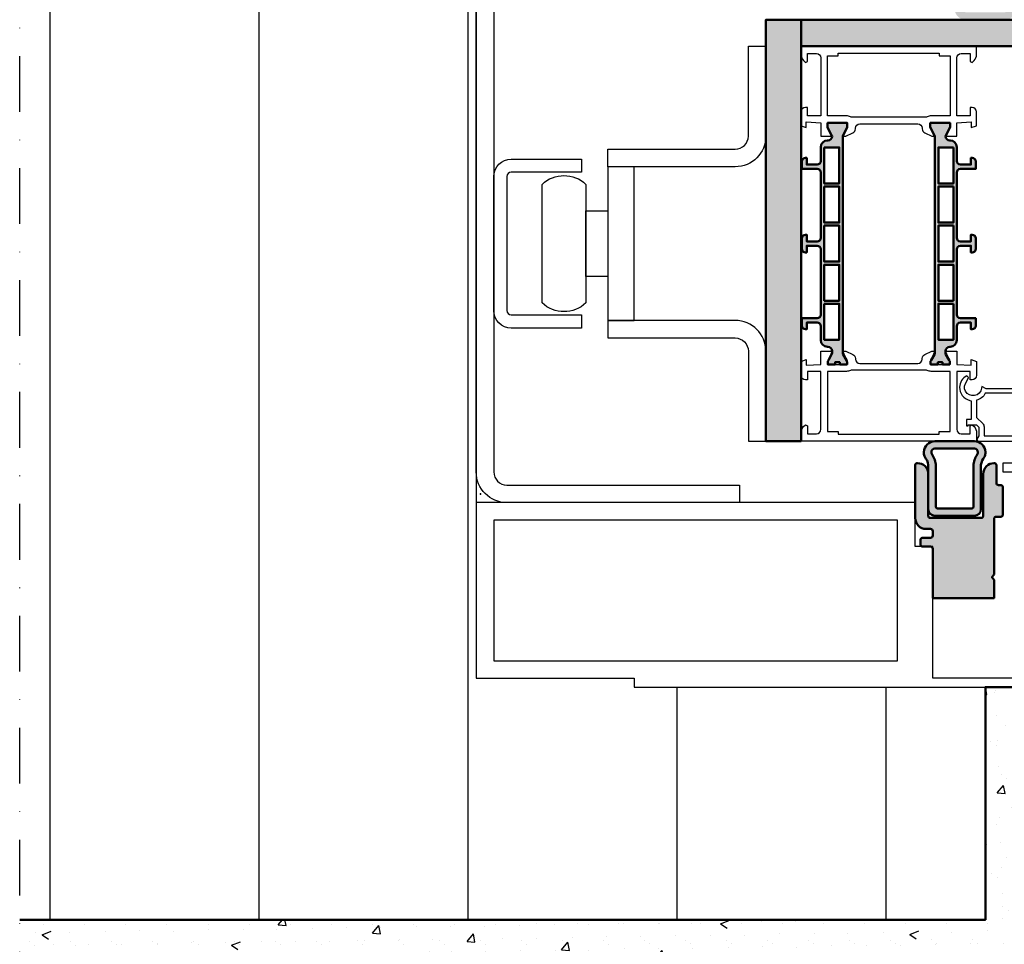
# Model space of a CAD drawing. Units: millimetres. Extents: x 305179 to 389221, y 29255 to 51032.
# Drawn here: x 316359 to 316584, y 36959 to 37170 of the extents above; entities that cross this region are included whole.
import ezdxf

# ---------------------------------------------------------------- set-up
doc = ezdxf.new("R2010")
doc.units = ezdxf.units.MM
doc.linetypes.add('STRICHPUNKT', pattern=[25.4, 12.7, -6.35, 0, -6.35])
for name, color, linetype, lineweight in [('Achsen', 3, 'STRICHPUNKT', 25), ('Gummi', 20, 'Continuous', 50), ('Isolation', 14, 'Continuous', 25), ('Schraffur', 12, 'Continuous', 25)]:
    doc.layers.add(name, color=color, linetype=linetype, lineweight=lineweight)
doc.layers.add('Grau50', color=252, linetype='Continuous')
doc.layers.add('HILFSPUNKTE', color=14, linetype='Continuous')

msp = doc.modelspace()

# ---------------------------------------------------------------- hatches: boundary and pattern name
at = {"layer": 'Grau50'}
h = msp.add_hatch(color=256, dxfattribs=at)
h.dxf.hatch_style = 1
edge = h.paths.add_edge_path()
edge.add_arc((316574.7112387104, 37172.27287724863), 2.5, 180, 270, ccw=False)
edge.add_line((316572.2112387104, 37172.27287724863), (316572.2112387104, 37172.54678619841))
edge.add_arc((316574.0563567863, 37172.55122171915), 1.845123407158254, 154.576695744381, 180.1377343446462, ccw=False)
edge.add_arc((316569.1960095158, 37175.87417211838), 4.075063963990964, 321.6068648881981, 350.1693991436825)
edge.add_line((316573.2112387104, 37175.17841294639), (316573.2112387104, 37185.2722047844))
edge.add_arc((316574.7112387104, 37185.2722047844), 1.5, 90, 180, ccw=False)
edge.add_line((316574.7112387104, 37186.7722047844), (316583.7112387104, 37186.7722047844))
edge.add_arc((316583.7112387104, 37185.2722047844), 1.5, 0, 90, ccw=False)
edge.add_line((316585.2112387104, 37185.2722047844), (316585.2112387104, 37183.27458691357))
edge.add_line((316585.2112387104, 37183.27458691357), (316585.2112387104, 37175.17841294639))
edge.add_arc((316589.226467905, 37175.87417211827), 4.075063963908518, 189.8306008548444, 218.3931351105191)
edge.add_arc((316584.3661206345, 37172.55122171903), 1.845123407213481, -0.13773434080087554, 25.423304259088013, ccw=False)
edge.add_line((316586.2112387104, 37172.54678619841), (316586.2112387104, 37172.27287724863))
edge.add_arc((316583.7112387104, 37172.27287724863), 2.5, -90, 0, ccw=False)
edge.add_line((316583.7112387104, 37169.77287724863), (316574.7112387104, 37169.77287724863))
edge = h.paths.add_edge_path(flags=16)
edge.add_line((316579.2112387104, 37171.47287724861), (316574.7112387104, 37171.47287724861))
edge.add_arc((316574.7112387104, 37172.27287724862), 0.8000000000029104, 179.9999999989578, 270, ccw=False)
edge.add_line((316573.9112387105, 37172.27287724863), (316573.9112387105, 37172.53980899615))
edge.add_arc((316569.1960095158, 37175.8741721183), 5.77506396398103, 324.7340502621434, 351.7451016691736)
edge.add_line((316574.9112387105, 37175.04500443854), (316574.9112387105, 37178.89338205873))
edge.add_line((316574.9112387105, 37178.89338205873), (316574.9112387105, 37184.67220478439))
edge.add_arc((316575.3112387105, 37184.67220478441), 0.4000000000232831, 90.00000000833762, 180.0000000020844, ccw=False)
edge.add_line((316575.3112387104, 37185.07220478439), (316579.2112387104, 37185.07220478442))
edge.add_line((316579.2112387104, 37185.07220478442), (316583.1112387104, 37185.07220478439))
edge.add_arc((316583.1112387104, 37184.67220478438), 0.4000000000087311, 2.084391326206969e-09, 90, ccw=False)
edge.add_line((316583.5112387104, 37184.67220478439), (316583.5112387104, 37178.8933820587))
edge.add_line((316583.5112387104, 37178.8933820587), (316583.5112387104, 37175.04500443854))
edge.add_arc((316589.226467905, 37175.8741721183), 5.77506396398411, 188.2548983308264, 215.2659497378566)
edge.add_line((316584.5112387104, 37172.53980899615), (316584.5112387104, 37172.27287724863))
edge.add_arc((316583.7112387104, 37172.27287724862), 0.7999999999883585, -90, 1.042224084812915e-09, ccw=False)
edge.add_line((316583.7112387104, 37171.47287724861), (316579.2112387104, 37171.47287724861))
h = msp.add_hatch(color=256, dxfattribs=at)
h.dxf.hatch_style = 1
h.paths.add_polyline_path([(316537.2114926166, 37073.7722047835), (316529.2114926166, 37073.7722047835), (316529.2114926165, 37169.77220478414), (316537.2114926165, 37169.77220478414)])
h = msp.add_hatch(color=256, dxfattribs=at)
h.dxf.hatch_style = 1
h.paths.add_polyline_path([(316599.2113656635, 37169.77220478504), (316599.2113656633, 37163.77220478408), (316537.2112387103, 37163.77220478318), (316537.2112387103, 37163.7722047835), (316537.2112387103, 37163.77220478318), (316537.2112387103, 37169.77220478504)])
h = msp.add_hatch(color=256, dxfattribs=at)
h.dxf.hatch_style = 1
edge = h.paths.add_edge_path()
edge.add_arc((316547.6714926166, 37093.96680898823), 0.9599999999627471, 180.0000000013028, 209.8970008236218)
edge.add_line((316546.8392466889, 37093.48830432176), (316547.5775180204, 37092.20425559198))
edge.add_arc((316546.7114926166, 37091.70425559197), 1.00000000005216, 4.16889633925166e-10, 29.999999998755925, ccw=False)
edge.add_line((316547.7114926166, 37091.70425559198), (316547.7114926166, 37091.2722047844))
edge.add_line((316547.7114926166, 37091.2722047844), (316546.0364926166, 37091.2722047844))
edge.add_line((316546.0364926166, 37091.2722047844), (316546.0364926166, 37091.73173103343))
edge.add_line((316546.0364926166, 37091.73173103343), (316544.9864926166, 37091.73173103343))
edge.add_line((316544.9864926166, 37091.73173103343), (316544.9864926166, 37091.2722047844))
edge.add_line((316544.9864926166, 37091.2722047844), (316543.3114926167, 37091.2722047844))
edge.add_line((316543.3114926167, 37091.2722047844), (316543.3114926167, 37091.70425559198))
edge.add_arc((316544.3114926167, 37091.70425559197), 1, 149.9999999995765, 179.9999999995831, ccw=False)
edge.add_line((316543.4454672129, 37092.20425559198), (316544.1837385444, 37093.48830432176))
edge.add_arc((316543.3514926167, 37093.96680898823), 0.9599999999626533, 330.1029991763782, 359.9999999986973)
edge.add_line((316544.3114926167, 37093.9668089882), (316544.3114926167, 37094.2722047844))
edge.add_arc((316543.3114926167, 37094.2722047844), 1, 0, 90)
edge.add_line((316543.3114926167, 37095.2722047844), (316543.2114926166, 37095.2722047844))
edge.add_arc((316543.2114926166, 37096.7722047844), 1.5, 180, 270, ccw=False)
edge.add_line((316541.7114926166, 37096.7722047844), (316541.7114926166, 37099.97220478441))
edge.add_arc((316540.9114926166, 37099.97220478441), 0.7999999999883585, 0, 90)
edge.add_line((316540.9114926166, 37100.7722047844), (316538.5114926166, 37100.7722047844))
edge.add_line((316538.5114926166, 37100.7722047844), (316538.5114926166, 37099.2722047844))
edge.add_line((316538.5114926166, 37099.2722047844), (316538.2114926166, 37099.2722047844))
edge.add_arc((316538.2114926167, 37100.07220478439), 0.7999999999883585, 180, 269.99999999583116, ccw=False)
edge.add_line((316537.4114926166, 37100.07220478439), (316537.4114926166, 37101.7722047844))
edge.add_line((316537.4114926166, 37101.7722047844), (316540.9114926166, 37101.7722047844))
edge.add_arc((316540.9114926166, 37102.57220478439), 0.7999999999883585, 270, 360)
edge.add_line((316541.7114926166, 37102.57220478439), (316541.7114926166, 37117.47220478441))
edge.add_arc((316540.9114926166, 37117.47220478441), 0.7999999999883585, 0, 90)
edge.add_line((316540.9114926166, 37118.2722047844), (316538.5114926166, 37118.2722047844))
edge.add_line((316538.5114926166, 37118.2722047844), (316538.5114926166, 37116.7722047844))
edge.add_line((316538.5114926166, 37116.7722047844), (316538.2114926166, 37116.7722047844))
edge.add_arc((316538.2114926167, 37117.57220478439), 0.7999999999883585, 180, 269.99999999583116, ccw=False)
edge.add_line((316537.4114926166, 37117.57220478439), (316537.4114926166, 37119.97220478441))
edge.add_arc((316538.2114926167, 37119.97220478441), 0.8000000000465661, 90.00000000416878, 180, ccw=False)
edge.add_line((316538.2114926166, 37120.7722047844), (316538.5114926166, 37120.7722047844))
edge.add_line((316538.5114926166, 37120.7722047844), (316538.5114926166, 37119.2722047844))
edge.add_line((316538.5114926166, 37119.2722047844), (316540.9114926166, 37119.2722047844))
edge.add_arc((316540.9114926166, 37120.07220478439), 0.7999999999883585, 270, 360)
edge.add_line((316541.7114926166, 37120.07220478439), (316541.7114926166, 37134.97220478441))
edge.add_arc((316540.9114926166, 37134.97220478441), 0.7999999999883585, 0, 90)
edge.add_line((316540.9114926166, 37135.7722047844), (316537.4114926166, 37135.7722047844))
edge.add_line((316537.4114926166, 37135.7722047844), (316537.4114926166, 37137.47220478441))
edge.add_arc((316538.2114926166, 37137.47220478441), 0.7999999999883585, 90, 180, ccw=False)
edge.add_line((316538.2114926166, 37138.2722047844), (316538.5114926166, 37138.2722047844))
edge.add_line((316538.5114926166, 37138.2722047844), (316538.5114926166, 37136.7722047844))
edge.add_line((316538.5114926166, 37136.7722047844), (316540.9114926166, 37136.7722047844))
edge.add_arc((316540.9114926166, 37137.57220478439), 0.7999999999883585, 270, 360)
edge.add_line((316541.7114926166, 37137.57220478439), (316541.7114926166, 37140.7722047844))
edge.add_arc((316543.2114926166, 37140.7722047844), 1.5, 90, 180, ccw=False)
edge.add_line((316543.2114926166, 37142.2722047844), (316543.3114926167, 37142.2722047844))
edge.add_arc((316543.3114926167, 37143.2722047844), 1, 270, 360)
edge.add_line((316544.3114926167, 37143.2722047844), (316544.2617085591, 37143.2722047844))
edge.add_line((316544.2617085591, 37143.2722047844), (316543.2614926166, 37145.2722047844))
edge.add_line((316543.2614926166, 37145.2722047844), (316543.2614926166, 37146.2722047844))
edge.add_line((316543.2614926166, 37146.2722047844), (316547.7614926166, 37146.2722047844))
edge.add_line((316547.7614926166, 37146.2722047844), (316547.7614926166, 37145.2722047844))
edge.add_line((316547.7614926166, 37145.2722047844), (316546.7612766742, 37143.2722047844))
edge.add_line((316546.7612766742, 37143.2722047844), (316546.7114926166, 37143.2722047844))
edge.add_line((316546.7114926166, 37143.2722047844), (316546.7114926166, 37093.9668089882))
h.paths.add_polyline_path([(316542.5114926166, 37140.67220478439), (316542.5114926166, 37132.47220478441), (316545.9114926166, 37132.47220478441), (316545.9114926166, 37140.67220478439)], flags=16)
h.paths.add_polyline_path([(316542.5114926166, 37131.7722047844), (316542.5114926166, 37123.57220478439), (316545.9114926166, 37123.57220478439), (316545.9114926166, 37131.7722047844)], flags=16)
h.paths.add_polyline_path([(316542.5114926166, 37122.87220478441), (316542.5114926166, 37114.67220478439), (316545.9114926166, 37114.67220478439), (316545.9114926166, 37122.87220478441)], flags=16)
h.paths.add_polyline_path([(316542.5114926166, 37105.7722047844), (316545.9114926166, 37105.7722047844), (316545.9114926166, 37113.97220478441), (316542.5114926166, 37113.97220478441)], flags=16)
h.paths.add_polyline_path([(316542.5114926166, 37105.07220478439), (316542.5114926166, 37096.87220478441), (316545.9114926166, 37096.87220478441), (316545.9114926166, 37105.07220478439)], flags=16)
h = msp.add_hatch(color=256, dxfattribs=at)
h.dxf.hatch_style = 1
edge = h.paths.add_edge_path()
edge.add_arc((316566.7514926167, 37093.96680898823), 0.9599999999627471, 330.1029991763782, 359.99999999869726, ccw=False)
edge.add_line((316567.5837385443, 37093.48830432176), (316566.8454672128, 37092.20425559198))
edge.add_arc((316567.7114926167, 37091.70425559197), 1.00000000005216, 150.0000000012441, 179.9999999995831)
edge.add_line((316566.7114926166, 37091.70425559198), (316566.7114926166, 37091.2722047844))
edge.add_line((316566.7114926166, 37091.2722047844), (316568.3864926166, 37091.2722047844))
edge.add_line((316568.3864926166, 37091.2722047844), (316568.3864926166, 37091.73173103343))
edge.add_line((316568.3864926166, 37091.73173103343), (316569.4364926167, 37091.73173103343))
edge.add_line((316569.4364926167, 37091.73173103343), (316569.4364926167, 37091.2722047844))
edge.add_line((316569.4364926167, 37091.2722047844), (316571.1114926166, 37091.2722047844))
edge.add_line((316571.1114926166, 37091.2722047844), (316571.1114926166, 37091.70425559198))
edge.add_arc((316570.1114926166, 37091.70425559197), 1.000000000058208, 4.168816631845204e-10, 29.99999999875593)
edge.add_line((316570.9775180204, 37092.20425559198), (316570.239246689, 37093.48830432176))
edge.add_arc((316571.0714926166, 37093.96680898823), 0.9599999999626533, 180.0000000013027, 209.8970008236218, ccw=False)
edge.add_line((316570.1114926166, 37093.9668089882), (316570.1114926166, 37094.2722047844))
edge.add_arc((316571.1114926166, 37094.2722047844), 1, 90, 180, ccw=False)
edge.add_line((316571.1114926166, 37095.2722047844), (316571.2114926166, 37095.2722047844))
edge.add_arc((316571.2114926166, 37096.7722047844), 1.5, 270, 360)
edge.add_line((316572.7114926166, 37096.7722047844), (316572.7114926166, 37099.97220478441))
edge.add_arc((316573.5114926166, 37099.97220478441), 0.7999999999883585, 90, 180, ccw=False)
edge.add_line((316573.5114926166, 37100.7722047844), (316575.9114926166, 37100.7722047844))
edge.add_line((316575.9114926166, 37100.7722047844), (316575.9114926166, 37099.2722047844))
edge.add_line((316575.9114926166, 37099.2722047844), (316576.2114926166, 37099.2722047844))
edge.add_arc((316576.2114926166, 37100.07220478439), 0.7999999999883585, 270.0000000041688, 360)
edge.add_line((316577.0114926166, 37100.07220478439), (316577.0114926166, 37101.7722047844))
edge.add_line((316577.0114926166, 37101.7722047844), (316573.5114926166, 37101.7722047844))
edge.add_arc((316573.5114926166, 37102.57220478439), 0.7999999999883585, 180, 270, ccw=False)
edge.add_line((316572.7114926166, 37102.57220478439), (316572.7114926166, 37117.47220478441))
edge.add_arc((316573.5114926166, 37117.47220478441), 0.7999999999883585, 90, 180, ccw=False)
edge.add_line((316573.5114926166, 37118.2722047844), (316575.9114926166, 37118.2722047844))
edge.add_line((316575.9114926166, 37118.2722047844), (316575.9114926166, 37116.7722047844))
edge.add_line((316575.9114926166, 37116.7722047844), (316576.2114926166, 37116.7722047844))
edge.add_arc((316576.2114926166, 37117.57220478439), 0.7999999999883585, 270.0000000041688, 360)
edge.add_line((316577.0114926166, 37117.57220478439), (316577.0114926166, 37119.97220478441))
edge.add_arc((316576.2114926166, 37119.97220478441), 0.8000000000465661, 0, 89.99999999583119)
edge.add_line((316576.2114926166, 37120.7722047844), (316575.9114926166, 37120.7722047844))
edge.add_line((316575.9114926166, 37120.7722047844), (316575.9114926166, 37119.2722047844))
edge.add_line((316575.9114926166, 37119.2722047844), (316573.5114926166, 37119.2722047844))
edge.add_arc((316573.5114926166, 37120.07220478439), 0.7999999999883585, 180, 270, ccw=False)
edge.add_line((316572.7114926166, 37120.07220478439), (316572.7114926166, 37134.97220478441))
edge.add_arc((316573.5114926166, 37134.97220478441), 0.7999999999883585, 90, 180, ccw=False)
edge.add_line((316573.5114926166, 37135.7722047844), (316577.0114926166, 37135.7722047844))
edge.add_line((316577.0114926166, 37135.7722047844), (316577.0114926166, 37137.47220478441))
edge.add_arc((316576.2114926166, 37137.47220478441), 0.7999999999883585, 0, 90)
edge.add_line((316576.2114926166, 37138.2722047844), (316575.9114926166, 37138.2722047844))
edge.add_line((316575.9114926166, 37138.2722047844), (316575.9114926166, 37136.7722047844))
edge.add_line((316575.9114926166, 37136.7722047844), (316573.5114926166, 37136.7722047844))
edge.add_arc((316573.5114926166, 37137.57220478439), 0.7999999999883585, 180, 270, ccw=False)
edge.add_line((316572.7114926166, 37137.57220478439), (316572.7114926166, 37140.7722047844))
edge.add_arc((316571.2114926166, 37140.7722047844), 1.5, 0, 90)
edge.add_line((316571.2114926166, 37142.2722047844), (316571.1114926166, 37142.2722047844))
edge.add_arc((316571.1114926166, 37143.2722047844), 1, 180, 270, ccw=False)
edge.add_line((316570.1114926166, 37143.2722047844), (316570.1612766742, 37143.2722047844))
edge.add_line((316570.1612766742, 37143.2722047844), (316571.1614926166, 37145.2722047844))
edge.add_line((316571.1614926166, 37145.2722047844), (316571.1614926166, 37146.2722047844))
edge.add_line((316571.1614926166, 37146.2722047844), (316566.6614926166, 37146.2722047844))
edge.add_line((316566.6614926166, 37146.2722047844), (316566.6614926166, 37145.2722047844))
edge.add_line((316566.6614926166, 37145.2722047844), (316567.6617085591, 37143.2722047844))
edge.add_line((316567.6617085591, 37143.2722047844), (316567.7114926166, 37143.2722047844))
edge.add_line((316567.7114926166, 37143.2722047844), (316567.7114926166, 37093.9668089882))
h.paths.add_polyline_path([(316571.9114926166, 37140.67220478439), (316571.9114926166, 37132.47220478441), (316568.5114926166, 37132.47220478441), (316568.5114926166, 37140.67220478439)], flags=16)
h.paths.add_polyline_path([(316571.9114926166, 37131.7722047844), (316571.9114926166, 37123.57220478439), (316568.5114926166, 37123.57220478439), (316568.5114926166, 37131.7722047844)], flags=16)
h.paths.add_polyline_path([(316571.9114926166, 37122.87220478441), (316571.9114926166, 37114.67220478439), (316568.5114926166, 37114.67220478439), (316568.5114926166, 37122.87220478441)], flags=16)
h.paths.add_polyline_path([(316571.9114926166, 37105.7722047844), (316568.5114926166, 37105.7722047844), (316568.5114926166, 37113.97220478441), (316571.9114926166, 37113.97220478441)], flags=16)
h.paths.add_polyline_path([(316571.9114926166, 37105.07220478439), (316571.9114926166, 37096.87220478441), (316568.5114926166, 37096.87220478441), (316568.5114926166, 37105.07220478439)], flags=16)
h = msp.add_hatch(color=256, dxfattribs=at)
h.dxf.hatch_style = 1
edge = h.paths.add_edge_path()
edge.add_arc((316567.7114949343, 37071.27220478443), 2.5, 90, 180)
edge.add_line((316565.2114949343, 37071.27220478443), (316565.2114949343, 37070.99829583465))
edge.add_arc((316567.0566130102, 37070.99386031391), 1.845123407158254, 179.8622656553538, 205.423304255619)
edge.add_arc((316562.1962657397, 37067.67090991468), 4.075063963990964, 9.830600856317517, 38.39313511180188, ccw=False)
edge.add_line((316566.2114949343, 37068.36666908667), (316566.2114949343, 37058.27287724866))
edge.add_arc((316567.7114949343, 37058.27287724866), 1.5, 180, 270)
edge.add_line((316567.7114949343, 37056.77287724866), (316576.7114949343, 37056.77287724866))
edge.add_arc((316576.7114949343, 37058.27287724866), 1.5, 270, 360)
edge.add_line((316578.2114949343, 37058.27287724866), (316578.2114949343, 37060.27049511949))
edge.add_line((316578.2114949343, 37060.27049511949), (316578.2114949343, 37068.36666908667))
edge.add_arc((316582.2267241289, 37067.67090991479), 4.075063963965871, 141.6068648899892, 170.1693991452954, ccw=False)
edge.add_arc((316577.3663768585, 37070.99386031403), 1.845123407160911, 334.5766957401361, 360.1377343408053)
edge.add_line((316579.2114949343, 37070.99829583465), (316579.2114949343, 37071.27220478443))
edge.add_arc((316576.7114949343, 37071.27220478443), 2.5, 0, 90)
edge.add_line((316576.7114949343, 37073.77220478443), (316567.7114949343, 37073.77220478443))
edge = h.paths.add_edge_path(flags=16)
edge.add_line((316572.2114949343, 37072.07220478445), (316567.7114949343, 37072.07220478445))
edge.add_arc((316567.7114949343, 37071.27220478441), 0.8000000000320142, 90, 179.9999999989578)
edge.add_line((316566.9114949343, 37071.27220478443), (316566.9114949343, 37071.00527303691))
edge.add_arc((316562.1962657397, 37067.67090991476), 5.77506396398103, 8.254898330826393, 35.2659497378566, ccw=False)
edge.add_line((316567.9114949343, 37068.50007759452), (316567.9114949343, 37064.65169997436))
edge.add_line((316567.9114949343, 37064.65169997436), (316567.9114949343, 37058.87287724866))
edge.add_arc((316568.3114949343, 37058.87287724868), 0.4000000000232831, 180.0000000020844, 270)
edge.add_line((316568.3114949343, 37058.47287724867), (316572.2114949343, 37058.47287724867))
edge.add_line((316572.2114949343, 37058.47287724867), (316576.1114949343, 37058.47287724867))
edge.add_arc((316576.1114949343, 37058.87287724868), 0.4000000000087311, 270, 359.9999999979156)
edge.add_line((316576.5114949343, 37058.87287724866), (316576.5114949343, 37064.65169997436))
edge.add_line((316576.5114949343, 37064.65169997436), (316576.5114949343, 37068.50007759452))
edge.add_arc((316582.2267241289, 37067.67090991476), 5.77506396398411, 144.7340502621434, 171.7451016691736, ccw=False)
edge.add_line((316577.5114949343, 37071.00527303691), (316577.5114949343, 37071.27220478443))
edge.add_arc((316576.7114949343, 37071.27220478444), 0.8000000000465661, 359.9999999989578, 449.9999999958312)
edge.add_line((316576.7114949343, 37072.07220478445), (316572.2114949343, 37072.07220478445))
h = msp.add_hatch(color=256, dxfattribs=at)
h.dxf.hatch_style = 1
edge = h.paths.add_edge_path()
edge.add_line((316581.2114949343, 37043.36875404495), (316580.7114949343, 37042.77287724866))
edge.add_line((316580.7114949343, 37042.77287724866), (316581.2114949343, 37042.17700045237))
edge.add_line((316581.2114949343, 37042.17700045237), (316581.2114949343, 37038.02287724866))
edge.add_line((316581.2114949343, 37038.02287724866), (316567.2114949343, 37038.02287724866))
edge.add_line((316567.2114949343, 37038.02287724866), (316567.2114949343, 37049.27287724866))
edge.add_arc((316566.7114949343, 37049.27287724866), 0.5, 0, 90)
edge.add_line((316566.7114949343, 37049.77287724866), (316564.9114949343, 37049.77287724866))
edge.add_arc((316564.9114949343, 37050.27287724866), 0.5, 180, 270, ccw=False)
edge.add_line((316564.4114949343, 37050.27287724866), (316564.4114949343, 37051.27287724866))
edge.add_arc((316564.9114949343, 37051.27287724866), 0.5, 90, 180, ccw=False)
edge.add_line((316564.9114949343, 37051.77287724866), (316566.7114949343, 37051.77287724866))
edge.add_arc((316566.7114949343, 37052.27287724866), 0.5, 270, 360)
edge.add_line((316567.2114949343, 37052.27287724866), (316567.2114949343, 37053.27287724866))
edge.add_arc((316566.7114949343, 37053.27287724866), 0.5, 0, 90)
edge.add_line((316566.7114949343, 37053.77287724866), (316565.7114949343, 37053.77287724866))
edge.add_arc((316565.7114949343, 37056.27287724866), 2.5, 180, 270, ccw=False)
edge.add_line((316563.2114949343, 37056.27287724866), (316563.2114949343, 37068.27287724851))
edge.add_arc((316563.7114949343, 37068.27287724851), 0.5, 90, 180, ccw=False)
edge.add_arc((316563.7114949343, 37066.27287724851), 2.5, 0, 90, ccw=False)
edge.add_line((316566.2114949343, 37066.27287724851), (316566.2114949343, 37056.77287724866))
edge.add_arc((316566.7114949343, 37056.77287724866), 0.5, 180, 270)
edge.add_line((316566.7114949343, 37056.27287724866), (316578.2114949342, 37056.27287724866))
edge.add_arc((316578.2114949342, 37056.77287724866), 0.5, 270, 360)
edge.add_line((316578.7114949342, 37056.77287724866), (316578.7114949343, 37066.27287724851))
edge.add_arc((316581.2114949343, 37066.27287724851), 2.5, 90, 179.9999999998333, ccw=False)
edge.add_arc((316581.2114949343, 37068.27287724851), 0.5, 0, 90, ccw=False)
edge.add_line((316581.7114949343, 37068.27287724851), (316581.7114949343, 37064.27287724866))
edge.add_arc((316582.2114949343, 37064.27287724866), 0.5, 180, 270)
edge.add_line((316582.2114949343, 37063.77287724866), (316582.7114949343, 37063.77287724866))
edge.add_arc((316582.7114949343, 37063.27287724866), 0.5, 0, 90, ccw=False)
edge.add_line((316583.2114949343, 37063.27287724866), (316583.2114949343, 37057.07287724865))
edge.add_arc((316582.7114949343, 37057.07287724865), 0.5, -90, 0, ccw=False)
edge.add_line((316582.7114949343, 37056.57287724865), (316581.7114949343, 37056.57287724865))
edge.add_arc((316581.7114949343, 37056.07287724865), 0.5, 90, 180)
edge.add_line((316581.2114949343, 37056.07287724865), (316581.2114949343, 37043.36875404495))
at = {"layer": 'Isolation'}
h = msp.add_hatch(dxfattribs=at)
h.set_pattern_fill('LINE', color=256, scale=15, angle=90)
h.set_pattern_definition([(90, (302554.8422876664, 35992.44602397319), (-47.625, 2.916190190469635e-15), [])])
h.paths.add_polyline_path([(316359.2112323112, 37264.7721537625), (316374.2112387104, 37264.7721537625), (316374.2112387104, 37262.7721537625), (316402.2112387104, 37262.77215376253), (316402.2112387104, 37249.77215376253), (316439.2112387106, 37249.7721537625), (316439.2112387107, 37222.77215376256), (316442.2112387104, 37222.7721537625), (316442.2112387104, 37179.7722047844), (316463.2114926167, 37179.7722047844), (316463.2114926167, 37019.7722047844), (316499.2114926167, 37019.7722047844), (316499.2114926167, 37017.7722047844), (316579.2111076756, 37017.7722047844), (316579.2111076756, 36964.7721537625), (316359.2112323112, 36964.7721537625)])
at = {"layer": 'Schraffur'}
h = msp.add_hatch(dxfattribs=at)
h.set_pattern_fill('VERP', color=256, scale=3)
h.set_pattern_definition([(37.50000000000001, (316379.211230547, 36944.77215376247), (-0.1889800743288245, 5.780471307039476), [0, -4.56, 0, -5.1, 0, -4.875]), (327.5, (316375.521230547, 36944.77215376247), (9.342425585254485, 0.01697716061089483), [0, -1.5, 0, -5.4, 0, -7.050000000000001]), (49.99999999999999, (316379.211230547, 36944.77215376247), (21.5178054780226, -1.882564049477853), [2.25, -24.75]), (355, (316379.211230547, 36944.77215376247), (-4.16254000839, 22.56576401100035), [1.8, -19.8]), (100.4514, (316381.004380947, 36944.61527356248), (17.35528145142065, 20.68318626182861), [1.9122057, -21.03426336]), (21, (316382.211230547, 36949.27215376247), (17.90721156355385, -12.07856671996016), [2.25, -24.75]), (326.0000000000001, (316382.211230547, 36949.27215376247), (7.299459957647452, 21.75450135140559), [1.8, -19.8])])
h.paths.add_polyline_path([(316579.2111076756, 37017.7722047844), (316599.2111076756, 37017.7722047844), (316599.2111076756, 36944.7721537625), (316359.2112323112, 36944.77215376247), (316359.2112323112, 36964.7721537625), (316579.2111076756, 36964.7721537625)])

# ---------------------------------------------------------------- linework, layer by layer
for points in [[(316543.2114927761, 37175.7722047844), (316470.2114924964, 37175.77220218237, 0.414213552511882), (316467.2114926167, 37172.77220216712), (316467.2114926167, 37066.7722047844, 0.4142135623730936), (316470.2114926167, 37063.7722047844), (316523.2114926167, 37063.7722047844), (316523.2114926167, 37059.7722047844), (316470.2114926167, 37059.7722047844, -0.4142135623730945), (316463.2114926167, 37066.7722047844), (316463.2114926167, 37172.77220214413, -0.4142135525113758), (316470.2114923387, 37179.77220218237), (316543.2114926184, 37179.7722047844), (316543.2114927761, 37175.7722047844)], [(316493.2113656634, 37140.27220478228), (316522.2114926165, 37140.27220478228, 0.4142135623681211), (316525.2114926165, 37143.27220478222), (316525.2114926165, 37163.77220478105), (316529.2114926165, 37163.77220478105), (316529.2114926165, 37143.27220478216, -0.414213562367919), (316522.2114926165, 37136.27220478228), (316493.2113656634, 37136.27220478228), (316493.2113656634, 37140.27220478228)], [(316567.0114926166, 37143.2722047844), (316567.7114926166, 37143.2722047844), (316566.7114926166, 37145.47220478441), (316566.7114926166, 37146.2722047844), (316571.1114926166, 37146.2722047844), (316571.1114926166, 37145.47220478441), (316570.1114926166, 37143.2722047844), (316572.7114916166, 37143.2722047844), (316572.7114926166, 37146.2722047844), (316576.0114926166, 37146.49294221825), (316576.0114926166, 37145.18657518305), (316577.2114926166, 37145.62333946417), (316577.2114926166, 37148.7722047844, 0.4142135623730953), (316576.2114926166, 37149.7722047844), (316575.7114926166, 37149.7722047844), (316575.7114926166, 37147.87220478441), (316572.7114926166, 37147.87220478441), (316572.7114926166, 37161.07220478439, -0.414213562373095), (316573.7114926166, 37162.07220478439), (316575.7114926166, 37162.07220478439), (316575.7114926166, 37160.2722047844), (316576.223624651, 37160.06007275004), (316576.625706179, 37160.46215427805, 0.1989123673796533), (316577.2114926166, 37161.87636784044), (316577.2114926166, 37163.7722047844), (316537.2114926166, 37163.7722047844), (316537.2114926166, 37161.87636784044, 0.1989123673796533), (316537.7972790543, 37160.46215427805), (316538.1993605823, 37160.06007275004), (316538.7114926166, 37160.2722047844), (316538.7114926166, 37162.07220478439), (316540.7114926166, 37162.07220478439, -0.414213562373095), (316541.7114926166, 37161.07220478439), (316541.7114926166, 37147.87220478441), (316538.7114926166, 37147.87220478441), (316538.7114926166, 37149.7722047844), (316538.2114926166, 37149.7722047844, 0.4142135623730953), (316537.2114926166, 37148.7722047844), (316537.2114926166, 37145.62333946417), (316538.4114926166, 37145.18657518305), (316538.4114926166, 37146.49294221825), (316541.7114926166, 37146.2722047844), (316541.7114936166, 37143.2722047844), (316544.3114926167, 37143.2722047844), (316543.3114926167, 37145.47220478441), (316543.3114926167, 37146.2722047844), (316547.7114926166, 37146.2722047844), (316547.7114926166, 37145.47220478441), (316546.7114926166, 37143.2722047844), (316547.4114926166, 37143.2722047844), (316549.0252955609, 37144.00575157725, 0.2941076150573474), (316549.6114926166, 37144.91611805472), (316549.6114926166, 37145.07220478439, -0.4142135623730885), (316550.6114926166, 37146.07220478439), (316563.8114926167, 37146.07220478439, -0.4142135623730953), (316564.8114926167, 37145.07220478439), (316564.8114926167, 37144.91611805472, 0.2941076150573537), (316565.3976896724, 37144.00575157725), (316567.0114926166, 37143.2722047844)], [(316545.7114926166, 37162.17220478439), (316568.7114926166, 37162.17220478439), (316568.7114926166, 37161.57220478439), (316571.2114926166, 37161.57220478439), (316571.2114926166, 37147.87220478441), (316566.8614926166, 37147.87220478441, 0.1122811000652548), (316565.9748907408, 37147.67056544013, -0.1122811000652546), (316565.5424020208, 37147.57220478439), (316548.8805832125, 37147.57220478439, -0.1122811000652558), (316548.4480944925, 37147.67056544013, 0.1122811000652558), (316547.5614926167, 37147.87220478441), (316543.2114926166, 37147.87220478441), (316543.2114926166, 37161.57220478439), (316545.7114926166, 37161.57220478439), (316545.7114926166, 37162.17220478439)], [(316487.2114926166, 37135.02220478452), (316471.2114926166, 37135.02220478452, 0.414213562373094), (316470.2114926166, 37134.02220478452), (316470.2114926166, 37103.52220478452, 0.414213562373093), (316471.2114926166, 37102.52220478452), (316487.2114926166, 37102.52220478452), (316487.2114926166, 37099.52220478452), (316471.2114926166, 37099.52220478452, -0.4142135623730945), (316467.2114926166, 37103.52220478452), (316467.2114926166, 37134.02220478452, -0.4142135623730949), (316471.2114926166, 37138.02220478452), (316487.2114926166, 37138.02220478452), (316487.2114926166, 37135.02220478452)], [(316488.2113656634, 37132.27220478228), (316488.2113656634, 37105.27220478228, -0.3999999999990344), (316478.2113656634, 37105.27220478228), (316478.2113656634, 37132.27220478228, -0.3999999999989728)], [(316488.2113656634, 37132.27220478228), (316488.2113656634, 37105.27220478228, -0.3999999999990344), (316478.2113656634, 37105.27220478228), (316478.2113656634, 37132.27220478228, -0.3999999999989728)], [(316493.2113656634, 37097.27220478228), (316522.2114926165, 37097.27220478228, -0.4142135623681211), (316525.2114926165, 37094.27220478233), (316525.2114926165, 37073.7722047835), (316529.2114926165, 37073.7722047835), (316529.2114926165, 37094.27220478239, 0.414213562367919), (316522.2114926165, 37101.27220478228), (316493.2113656634, 37101.27220478228), (316493.2113656634, 37097.27220478228)], [(316567.0114926166, 37094.2722047844), (316567.7114926166, 37094.2722047844), (316566.7114926166, 37092.07220478439), (316566.7114926166, 37091.2722047844), (316571.1114926166, 37091.2722047844), (316571.1114926166, 37092.07220478439), (316570.1114926166, 37094.2722047844), (316572.7114916166, 37094.2722047844), (316572.7114926166, 37091.2722047844), (316576.0114926166, 37091.05146735055), (316576.0114926166, 37092.35783438575), (316577.2114926166, 37091.92107010462), (316577.2114926166, 37088.7722047844, -0.4142135623730953), (316576.2114926166, 37087.7722047844), (316575.7114926166, 37087.7722047844), (316575.7114926166, 37089.67220478439), (316572.7114926166, 37089.67220478439), (316572.7114926166, 37076.47220478441, 0.414213562373095), (316573.7114926166, 37075.47220478441), (316575.7114926166, 37075.47220478441), (316575.7114926166, 37077.2722047844), (316576.223624651, 37077.48433681876), (316576.625706179, 37077.08225529075, -0.1989123673796533), (316577.2114926166, 37075.66804172836), (316577.2114926166, 37073.7722047844), (316537.2114926166, 37073.7722047844), (316537.2114926166, 37075.66804172836, -0.1989123673796533), (316537.7972790543, 37077.08225529075), (316538.1993605823, 37077.48433681876), (316538.7114926166, 37077.2722047844), (316538.7114926166, 37075.47220478441), (316540.7114926166, 37075.47220478441, 0.414213562373095), (316541.7114926166, 37076.47220478441), (316541.7114926166, 37089.67220478439), (316538.7114926166, 37089.67220478439), (316538.7114926166, 37087.7722047844), (316538.2114926166, 37087.7722047844, -0.4142135623730953), (316537.2114926166, 37088.7722047844), (316537.2114926166, 37091.92107010462), (316538.4114926166, 37092.35783438575), (316538.4114926166, 37091.05146735055), (316541.7114926166, 37091.2722047844), (316541.7114936166, 37094.2722047844), (316544.3114926167, 37094.2722047844), (316543.3114926167, 37092.07220478439), (316543.3114926167, 37091.2722047844), (316547.7114926166, 37091.2722047844), (316547.7114926166, 37092.07220478439), (316546.7114926166, 37094.2722047844), (316547.4114926166, 37094.2722047844), (316549.0252955609, 37093.53865799155, -0.2941076150573474), (316549.6114926166, 37092.62829151408), (316549.6114926166, 37092.47220478441, 0.4142135623730885), (316550.6114926166, 37091.47220478441), (316563.8114926167, 37091.47220478441, 0.4142135623730953), (316564.8114926167, 37092.47220478441), (316564.8114926167, 37092.62829151408, -0.2941076150573537), (316565.3976896724, 37093.53865799152), (316567.0114926166, 37094.2722047844)], [(316545.7114926166, 37075.37220478441), (316568.7114926166, 37075.37220478441), (316568.7114926166, 37075.97220478441), (316571.2114926166, 37075.97220478441), (316571.2114926166, 37089.67220478439), (316566.8614926166, 37089.67220478439, -0.1122811000652548), (316565.9748907408, 37089.87384412867, 0.1122811000652546), (316565.5424020208, 37089.97220478441), (316548.8805832125, 37089.97220478441, 0.1122811000652558), (316548.4480944925, 37089.87384412867, -0.1122811000652558), (316547.5614926167, 37089.67220478439), (316543.2114926166, 37089.67220478439), (316543.2114926166, 37075.97220478441), (316545.7114926166, 37075.97220478441), (316545.7114926166, 37075.37220478441)], [(316578.6185993978, 37077.76215427807, -0.198912367379658), (316578.9114926166, 37077.05504749688), (316578.9114926166, 37074.97220478441), (316598.0114926166, 37074.97220478441), (316598.0114926166, 37084.67220478439), (316579.1773559538, 37084.67220478439, -0.2134575926161455), (316577.2114926166, 37083.07720895803), (316577.2114926166, 37079.16926105924), (316578.6185993978, 37077.76215427807)], [(316578.6185993978, 37077.76215427807, -0.198912367379658), (316578.9114926166, 37077.05504749688), (316578.9114926166, 37074.97220478441), (316598.0114926166, 37074.97220478441), (316598.0114926166, 37084.67220478439), (316579.1773559538, 37084.67220478439, -0.2134575926161455), (316577.2114926166, 37083.07720895803), (316577.2114926166, 37079.16926105924), (316578.6185993978, 37077.76215427807)]]:
    msp.add_lwpolyline(points, format="xyb", close=True)
for points in [[(316499.2113656634, 37136.27220478228), (316493.2113656634, 37136.27220478228), (316493.2113656634, 37101.27220478228), (316499.2113656634, 37101.27220478228)], [(316493.2113656634, 37111.27220478228), (316488.2113656634, 37111.27220478228), (316488.2113656634, 37126.27220478228), (316493.2113656634, 37126.27220478228)], [(316493.2113656634, 37111.27220478228), (316488.2113656634, 37111.27220478228), (316488.2113656634, 37126.27220478228), (316493.2113656634, 37126.27220478228)], [(316559.2114926167, 37055.7722047844), (316467.2114926167, 37055.7722047844), (316467.2114926167, 37023.7722047844), (316559.2114926167, 37023.7722047844)]]:
    msp.add_lwpolyline(points, close=True)
for points in [[(316597.7114926166, 37085.67220478439), (316579.4146080095, 37085.67220478439), (316578.4037626751, 37086.25581661034), (316578.3440815538, 37085.81220478441, -1.373175899358104), (316574.9948593951, 37087.4122235588), (316575.3833849527, 37088.24541930588), (316574.9784254565, 37088.64107860405, 0.2744090491249453), (316573.3114926167, 37086.07220538608, 0.3419987673188581), (316575.6364926166, 37083.07064269109), (316576.0114926166, 37082.97381810744), (316576.0114926166, 37078.67220478439), (316574.9114926166, 37078.67220478439), (316574.9114926166, 37077.2722047844), (316575.3114926167, 37077.2722047844), (316575.3114926167, 37077.47220478441), (316577.2114926166, 37077.47220478441), (316577.7114926166, 37076.97220478441), (316577.7114926166, 37075.01861494592), (316577.2518773744, 37074.22253799437), (316577.5118773744, 37073.7722047844), (316599.2114926166, 37073.7722047844)], [(316499.2114926167, 37019.7722047844), (316499.2114926167, 37017.7722047844), (316596.2114926167, 37017.7722047844, 0.4142135623730951), (316599.2114926167, 37020.7722047844), (316599.2114926167, 37065.7722047844, 0.4142135623730951), (316596.2114926167, 37068.7722047844), (316583.2114926167, 37068.7722047844), (316583.2114926167, 37066.7722047844), (316596.2114926167, 37066.7722047844, -0.4142135623730951), (316597.2114926167, 37065.7722047844), (316597.2114926167, 37020.7722047844, -0.4142135623730951), (316596.2114926167, 37019.7722047844), (316567.2114926167, 37019.7722047844)]]:
    msp.add_lwpolyline(points, format="xyb")
for points in [[(316563.2114926167, 37059.7722047844), (316463.2114926167, 37059.7722047844), (316463.2114926167, 37019.7722047844), (316499.2114926167, 37019.7722047844)], [(316563.2114926167, 37049.7722047844), (316563.2114926167, 37059.7722047844)], [(316567.2114926167, 37019.7722047844), (316567.2114926167, 37049.7722047844), (316563.2114926167, 37049.7722047844)]]:
    msp.add_lwpolyline(points)
msp.add_point((316463.2116195697, 37104.34846053152))
at = {"layer": 'Achsen'}
msp.add_lwpolyline([(316359.2112323112, 36944.77215376247), (316359.2112323111, 37477.36700372685), (316579.2112363928, 37477.36700372685)], dxfattribs=at)
at = {"layer": 'Gummi'}
for points in [[(316537.2114926166, 37073.7722047835), (316529.2114926166, 37073.7722047835), (316529.2114926165, 37169.77220478414), (316537.2114926165, 37169.77220478414)], [(316542.5114926166, 37105.7722047844), (316545.9114926166, 37105.7722047844), (316545.9114926166, 37113.97220478441), (316542.5114926166, 37113.97220478441), (316542.5114926166, 37105.7722047844)], [(316571.9114926166, 37105.7722047844), (316568.5114926166, 37105.7722047844), (316568.5114926166, 37113.97220478441), (316571.9114926166, 37113.97220478441), (316571.9114926166, 37105.7722047844)]]:
    msp.add_lwpolyline(points, close=True, dxfattribs=at)
for points in [[(316599.2113656635, 37169.77220478504), (316599.2113656633, 37163.77220478408), (316537.2112387103, 37163.77220478318), (316537.2112387103, 37163.7722047835), (316537.2112387103, 37163.77220478318), (316537.2112387103, 37163.77220478318), (316537.2112387103, 37163.77220478318), (316537.2112387103, 37169.77220478504), (316599.2113656635, 37169.77220478216)], [(316359.2112323112, 36964.7721537625), (316579.2111076756, 36964.7721537625), (316579.2111076756, 37017.7722047844), (316599.2111076756, 37017.7722047844), (316599.2111076756, 36944.7721537625), (316359.2112323112, 36944.77215376247)]]:
    msp.add_lwpolyline(points, dxfattribs=at)
for points in [[(316546.7114926166, 37093.9668089882, 0.1311953164152654), (316546.8392466889, 37093.48830432176), (316547.5775180204, 37092.20425559198, -0.1316524975873966), (316547.7114926166, 37091.70425559198), (316547.7114926166, 37091.2722047844), (316546.0364926166, 37091.2722047844), (316546.0364926166, 37091.73173103343), (316544.9864926166, 37091.73173103343), (316544.9864926166, 37091.2722047844), (316543.3114926167, 37091.2722047844), (316543.3114926167, 37091.70425559198, -0.1316524975873966), (316543.4454672129, 37092.20425559198), (316544.1837385444, 37093.48830432176, 0.1311953164152647), (316544.3114926167, 37093.9668089882), (316544.3114926167, 37094.2722047844, 0.414213562373095), (316543.3114926167, 37095.2722047844), (316543.2114926166, 37095.2722047844, -0.414213562373095), (316541.7114926166, 37096.7722047844), (316541.7114926166, 37099.97220478441, 0.4142135623730776), (316540.9114926166, 37100.7722047844), (316538.5114926166, 37100.7722047844), (316538.5114926166, 37099.2722047844), (316538.2114926166, 37099.2722047844, -0.414213562373095), (316537.4114926166, 37100.07220478439), (316537.4114926166, 37101.7722047844), (316540.9114926166, 37101.7722047844, 0.4142135623730776), (316541.7114926166, 37102.57220478439), (316541.7114926166, 37117.47220478441, 0.4142135623730776), (316540.9114926166, 37118.2722047844), (316538.5114926166, 37118.2722047844), (316538.5114926166, 37116.7722047844), (316538.2114926166, 37116.7722047844, -0.414213562373095), (316537.4114926166, 37117.57220478439), (316537.4114926166, 37119.97220478441, -0.414213562373095), (316538.2114926166, 37120.7722047844), (316538.5114926166, 37120.7722047844), (316538.5114926166, 37119.2722047844), (316540.9114926166, 37119.2722047844, 0.4142135623730789), (316541.7114926166, 37120.07220478439), (316541.7114926166, 37134.97220478441, 0.4142135623730789), (316540.9114926166, 37135.7722047844), (316537.4114926166, 37135.7722047844), (316537.4114926166, 37137.47220478441, -0.414213562373146), (316538.2114926166, 37138.2722047844), (316538.5114926166, 37138.2722047844), (316538.5114926166, 37136.7722047844), (316540.9114926166, 37136.7722047844, 0.414213562373095), (316541.7114926166, 37137.57220478439), (316541.7114926166, 37140.7722047844, -0.414213562373095), (316543.2114926166, 37142.2722047844), (316543.3114926167, 37142.2722047844, 0.414213562373095), (316544.3114926167, 37143.2722047844), (316544.2617085591, 37143.2722047844), (316543.2614926166, 37145.2722047844), (316543.2614926166, 37146.2722047844), (316547.7614926166, 37146.2722047844), (316547.7614926166, 37145.2722047844), (316546.7612766742, 37143.2722047844), (316546.7114926166, 37143.2722047844), (316546.7114926166, 37093.9668089882)], [(316567.7114926166, 37093.9668089882, -0.1311953164152654), (316567.5837385443, 37093.48830432176), (316566.8454672128, 37092.20425559198, 0.1316524975873966), (316566.7114926166, 37091.70425559198), (316566.7114926166, 37091.2722047844), (316568.3864926166, 37091.2722047844), (316568.3864926166, 37091.73173103343), (316569.4364926167, 37091.73173103343), (316569.4364926167, 37091.2722047844), (316571.1114926166, 37091.2722047844), (316571.1114926166, 37091.70425559198, 0.1316524975873966), (316570.9775180204, 37092.20425559198), (316570.239246689, 37093.48830432176, -0.1311953164152647), (316570.1114926166, 37093.9668089882), (316570.1114926166, 37094.2722047844, -0.414213562373095), (316571.1114926166, 37095.2722047844), (316571.2114926166, 37095.2722047844, 0.414213562373095), (316572.7114926166, 37096.7722047844), (316572.7114926166, 37099.97220478441, -0.4142135623730776), (316573.5114926166, 37100.7722047844), (316575.9114926166, 37100.7722047844), (316575.9114926166, 37099.2722047844), (316576.2114926166, 37099.2722047844, 0.414213562373095), (316577.0114926166, 37100.07220478439), (316577.0114926166, 37101.7722047844), (316573.5114926166, 37101.7722047844, -0.4142135623730776), (316572.7114926166, 37102.57220478439), (316572.7114926166, 37117.47220478441, -0.4142135623730776), (316573.5114926166, 37118.2722047844), (316575.9114926166, 37118.2722047844), (316575.9114926166, 37116.7722047844), (316576.2114926166, 37116.7722047844, 0.414213562373095), (316577.0114926166, 37117.57220478439), (316577.0114926166, 37119.97220478441, 0.414213562373095), (316576.2114926166, 37120.7722047844), (316575.9114926166, 37120.7722047844), (316575.9114926166, 37119.2722047844), (316573.5114926166, 37119.2722047844, -0.4142135623730789), (316572.7114926166, 37120.07220478439), (316572.7114926166, 37134.97220478441, -0.4142135623730789), (316573.5114926166, 37135.7722047844), (316577.0114926166, 37135.7722047844), (316577.0114926166, 37137.47220478441, 0.414213562373146), (316576.2114926166, 37138.2722047844), (316575.9114926166, 37138.2722047844), (316575.9114926166, 37136.7722047844), (316573.5114926166, 37136.7722047844, -0.414213562373095), (316572.7114926166, 37137.57220478439), (316572.7114926166, 37140.7722047844, 0.414213562373095), (316571.2114926166, 37142.2722047844), (316571.1114926166, 37142.2722047844, -0.414213562373095), (316570.1114926166, 37143.2722047844), (316570.1612766742, 37143.2722047844), (316571.1614926166, 37145.2722047844), (316571.1614926166, 37146.2722047844), (316566.6614926166, 37146.2722047844), (316566.6614926166, 37145.2722047844), (316567.6617085591, 37143.2722047844), (316567.7114926166, 37143.2722047844), (316567.7114926166, 37093.9668089882)], [(316542.5114926166, 37140.67220478439), (316542.5114926166, 37132.47220478441), (316545.9114926166, 37132.47220478441), (316545.9114926166, 37140.67220478439), (316542.5114926166, 37140.67220478439, 0.414213562373095)], [(316571.9114926166, 37140.67220478439), (316571.9114926166, 37132.47220478441), (316568.5114926166, 37132.47220478441), (316568.5114926166, 37140.67220478439), (316571.9114926166, 37140.67220478439, -0.414213562373095)], [(316542.5114926166, 37131.7722047844), (316542.5114926166, 37123.57220478439), (316545.9114926166, 37123.57220478439), (316545.9114926166, 37131.7722047844), (316542.5114926166, 37131.7722047844, 0.414213562373095)], [(316571.9114926166, 37131.7722047844), (316571.9114926166, 37123.57220478439), (316568.5114926166, 37123.57220478439), (316568.5114926166, 37131.7722047844), (316571.9114926166, 37131.7722047844, -0.414213562373095)], [(316542.5114926166, 37122.87220478441), (316542.5114926166, 37114.67220478439), (316545.9114926166, 37114.67220478439), (316545.9114926166, 37122.87220478441), (316542.5114926166, 37122.87220478441, 0.414213562373095)], [(316571.9114926166, 37122.87220478441), (316571.9114926166, 37114.67220478439), (316568.5114926166, 37114.67220478439), (316568.5114926166, 37122.87220478441), (316571.9114926166, 37122.87220478441, -0.414213562373095)], [(316542.5114926166, 37105.07220478439), (316542.5114926166, 37096.87220478441), (316545.9114926166, 37096.87220478441), (316545.9114926166, 37105.07220478439), (316542.5114926166, 37105.07220478439, 0.414213562373095)], [(316571.9114926166, 37105.07220478439), (316571.9114926166, 37096.87220478441), (316568.5114926166, 37096.87220478441), (316568.5114926166, 37105.07220478439), (316571.9114926166, 37105.07220478439, -0.414213562373095)], [(316567.7114949343, 37073.77220478443, 0.414213562373095), (316565.2114949343, 37071.27220478443), (316565.2114949343, 37070.99829583465, 0.1119958352834043), (316565.3901699611, 37070.20174419125, -0.1252768401943782), (316566.2114949343, 37068.36666908667), (316566.2114949343, 37058.27287724866, 0.414213562373095), (316567.7114949343, 37056.77287724866), (316576.7114949343, 37056.77287724866, 0.414213562373095), (316578.2114949343, 37058.27287724866), (316578.2114949343, 37060.27049511949), (316578.2114949343, 37068.36666908667, -0.1252768401943782), (316579.0328199075, 37070.20174419125, 0.1119958352834043), (316579.2114949343, 37070.99829583465), (316579.2114949343, 37071.27220478443, 0.414213562373095), (316576.7114949343, 37073.77220478443)], [(316572.2114949343, 37072.07220478445), (316567.7114949343, 37072.07220478445, 0.4142135623730618), (316566.9114949343, 37071.27220478443), (316566.9114949343, 37071.00527303691, -0.1184066962851826), (316567.9114949343, 37068.50007759452), (316567.9114949343, 37064.65169997436), (316567.9114949343, 37058.87287724866, 0.4142135623730715), (316568.3114949343, 37058.47287724867), (316572.2114949343, 37058.47287724867), (316576.1114949343, 37058.47287724867, 0.4142135623730715), (316576.5114949343, 37058.87287724866), (316576.5114949343, 37064.65169997436), (316576.5114949343, 37068.50007759452, -0.1184066962851826), (316577.5114949343, 37071.00527303691), (316577.5114949343, 37071.27220478443, 0.4142135623730618), (316576.7114949343, 37072.07220478445)], [(316581.2114949343, 37043.36875404495), (316580.7114949343, 37042.77287724866), (316581.2114949343, 37042.17700045237), (316581.2114949343, 37038.02287724866), (316567.2114949343, 37038.02287724866), (316567.2114949343, 37049.27287724866, 0.4142135623731697), (316566.7114949343, 37049.77287724866), (316564.9114949343, 37049.77287724866, -0.414213562373095), (316564.4114949343, 37050.27287724866), (316564.4114949343, 37051.27287724866, -0.414213562373095), (316564.9114949343, 37051.77287724866), (316566.7114949343, 37051.77287724866, 0.4142135623729842), (316567.2114949343, 37052.27287724866), (316567.2114949343, 37053.27287724866, 0.4142135623740051), (316566.7114949343, 37053.77287724866), (316565.7114949343, 37053.77287724866, -0.4142135623730927), (316563.2114949343, 37056.27287724866), (316563.2114949343, 37068.27287724851, -0.4142135623741606), (316563.7114949343, 37068.77287724851), (316563.7114949343, 37068.77287724851, -0.4142135623730924), (316566.2114949343, 37066.27287724851), (316566.2114949343, 37056.77287724866, 0.4142135623730911), (316566.7114949343, 37056.27287724866), (316578.2114949342, 37056.27287724866, 0.4142135623712642), (316578.7114949342, 37056.77287724866), (316578.7114949343, 37066.27287724851, -0.4142135623712623), (316581.2114949343, 37068.77287724851), (316581.2114949343, 37068.77287724851, -0.4142135623732158), (316581.7114949343, 37068.27287724851), (316581.7114949343, 37064.27287724866, 0.4142135623731543), (316582.2114949343, 37063.77287724866), (316582.7114949343, 37063.77287724866, -0.414213562373095), (316583.2114949343, 37063.27287724866), (316583.2114949343, 37057.07287724865, -0.414213562373095), (316582.7114949343, 37056.57287724865), (316581.7114949343, 37056.57287724865, 0.414213562373095), (316581.2114949343, 37056.07287724865)]]:
    msp.add_lwpolyline(points, format="xyb", close=True, dxfattribs=at)
at = {"layer": 'HILFSPUNKTE'}
for p in [(316464.2112346287, 37061.77220886615), (316464.2112346287, 37061.67471058435)]:
    msp.add_point(p, dxfattribs=at)
at = {"layer": 'Isolation'}
msp.add_lwpolyline([(316359.2112323112, 37264.7721537625), (316374.2112387104, 37264.7721537625), (316374.2112387104, 37262.7721537625), (316402.2112387104, 37262.77215376253), (316402.2112387104, 37249.77215376253), (316439.2112387106, 37249.7721537625), (316439.2112387107, 37222.77215376256), (316442.2112387104, 37222.7721537625), (316442.2112387104, 37179.7722047844), (316463.2114926167, 37179.7722047844), (316463.2114926167, 37019.7722047844), (316499.2114926167, 37019.7722047844), (316499.2114926167, 37017.7722047844), (316579.2111076756, 37017.7722047844), (316579.2111076756, 36964.7721537625), (316359.2112323112, 36964.7721537625)], dxfattribs=at)

doc.saveas('drawing.dxf')
